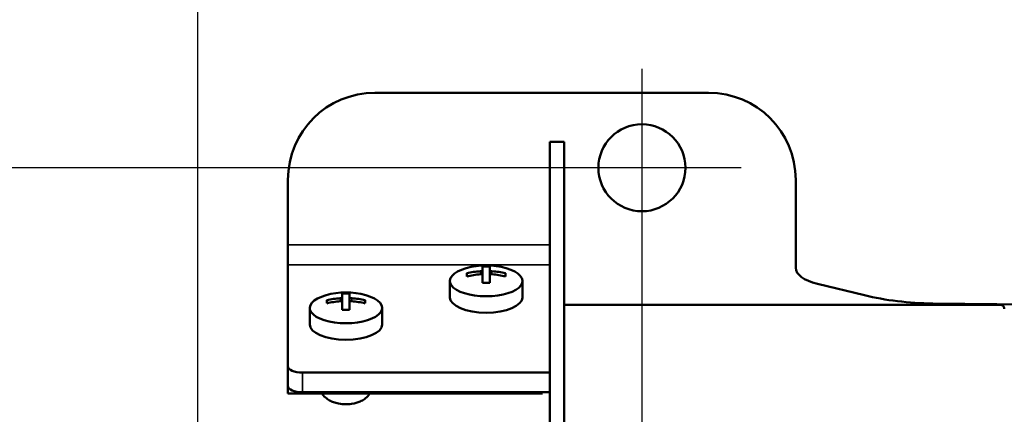
# Model space of a CAD drawing. Units: millimetres. Extents: x -150 to 3149, y 1020 to 2214.
# Drawn here: x 1140 to 1275, y 1366 to 1421 of the extents above; entities that cross this region are included whole.
import ezdxf

# ---------------------------------------------------------------- set-up
doc = ezdxf.new("R2010")
doc.units = ezdxf.units.MM
doc.header["$LTSCALE"] = 10
doc.linetypes.add('AM_ISO08W050', pattern=[18, 12, -1.5, 3, -1.5])
doc.linetypes.add('AM_ISO08W050x2', pattern=[9, 6, -0.75, 1.5, -0.75])
for name, color, linetype, lineweight in [('AM_5 ( Bemassung)', 3, 'Continuous', 25), ('AM_7 (Mittellinie)', 4, 'AM_ISO08W050', 25), ('Sichtbar (ISO)', 7, 'Continuous', 50), ('Sichtbar schmal (ISO)', 7, 'Continuous', 35)]:
    doc.layers.add(name, color=color, linetype=linetype, lineweight=lineweight)
doc.styles.get("Standard").update_dxf_attribs({"font": 'arial.ttf'})
doc.dimstyles.new('AM_DIN$0', dxfattribs={"dimtxt": 3.5, "dimasz": 4, "dimexe": 0.5, "dimexo": 0, "dimgap": 1.5, "dimtad": 1, "dimdsep": 46, "dimtxsty": 'Standard', "dimcen": 0, "dimclrd": 256, "dimclre": 256, "dimclrt": 6, "dimadec": 0, "dimazin": 2, "dimtp": 0.1, "dimtm": 0.1, "dimtfac": 0.71, "dimtmove": 0, "dimatfit": 3, "dimfxl": 1, "dimlwd": -1, "dimlwe": -1, "dimarcsym": 0})
doc.dimstyles.new('AM_DIN$3', dxfattribs={"dimtxt": 3.5, "dimasz": 3.5, "dimexe": 0.5, "dimexo": 0, "dimgap": 1.5, "dimtad": 1, "dimtoh": 1, "dimdsep": 46, "dimtxsty": 'Standard', "dimcen": 0, "dimclrd": 256, "dimclre": 256, "dimclrt": 6, "dimadec": 0, "dimazin": 2, "dimtp": 0.1, "dimtm": 0.1, "dimtfac": 0.71, "dimtofl": 0, "dimtmove": 0, "dimatfit": 0, "dimfxl": 1, "dimlwd": -1, "dimlwe": -1, "dimarcsym": 0})

# ---------------------------------------------------------------- blocks, each defined once
blk = doc.blocks.new('*D14')
at = {"layer": 'AM_5 ( Bemassung)', "transparency": 16777216}
for p, q in [((1225.46, 1400.23), (1225.46, 1082.51)), ((1435.46, 1400.23), (1435.46, 1082.51)), ((1245.46, 1087.51), (1415.46, 1087.51))]:
    blk.add_line(p, q, dxfattribs=at)
for points in [[(1245.46, 1090.85), (1245.46, 1084.18), (1225.46, 1087.51)], [(1415.46, 1090.85), (1415.46, 1084.18), (1435.46, 1087.51)]]:
    blk.add_solid(points, dxfattribs=at)
at = {"layer": 'Defpoints', "color": 0, "transparency": 16777216}
for p in [(1225.46, 1400.23), (1435.46, 1400.23), (1435.46, 1087.51)]:
    blk.add_point(p, dxfattribs=at)
at = {"layer": 'AM_5 ( Bemassung)', "color": 6, "transparency": 16777216, "insert": (1330.46, 1122.18), "char_height": 30, "attachment_point": 5}
blk.add_mtext('8.26 in(210)', dxfattribs=at)
blk = doc.blocks.new('*D13')
at = {"layer": 'AM_5 ( Bemassung)', "transparency": 16777216}
for p, q in [((1225.46, 1400.23), (1044.84, 1400.23)), ((1049.84, 1380.23), (1049.84, 1228.23)), ((1225.46, 1208.23), (1044.84, 1208.23))]:
    blk.add_line(p, q, dxfattribs=at)
for points in [[(1046.51, 1380.23), (1053.18, 1380.23), (1049.84, 1400.23)], [(1046.51, 1228.23), (1053.18, 1228.23), (1049.84, 1208.23)]]:
    blk.add_solid(points, dxfattribs=at)
at = {"layer": 'Defpoints', "color": 0, "transparency": 16777216}
for p in [(1225.46, 1400.23), (1049.84, 1208.23), (1225.46, 1208.23)]:
    blk.add_point(p, dxfattribs=at)
at = {"layer": 'AM_5 ( Bemassung)', "color": 6, "transparency": 16777216, "insert": (1015.18, 1304.23), "char_height": 30, "attachment_point": 5, "rotation": 90}
blk.add_mtext('7.55 in(192)', dxfattribs=at)
blk = doc.blocks.new('*D15')
at = {"layer": 'AM_5 ( Bemassung)', "transparency": 16777216}
for p, q in [((1144.25, 1441.1), (1409.71, 1403.85)), ((1441.4, 1399.4), (1429.52, 1401.07)), ((1461.21, 1396.62), (1481.02, 1393.84))]:
    blk.add_line(p, q, dxfattribs=at)
for points in [[(1410.18, 1407.15), (1409.25, 1400.54), (1429.52, 1401.07)], [(1461.67, 1399.92), (1460.75, 1393.32), (1441.4, 1399.4)]]:
    blk.add_solid(points, dxfattribs=at)
at = {"layer": 'Defpoints', "color": 0, "transparency": 16777216}
for p in [(1429.52, 1401.07), (1441.4, 1399.4)]:
    blk.add_point(p, dxfattribs=at)
at = {"layer": 'AM_5 ( Bemassung)', "color": 6, "transparency": 16777216, "insert": (1271.94, 1458.49), "char_height": 30, "attachment_point": 5, "rotation": 352.0107}
blk.add_mtext('0.47in(∅12)', dxfattribs=at)
blk = doc.blocks.new('*D25')
at = {"layer": 'AM_5 ( Bemassung)', "transparency": 16777216}
for p, q in [((1164.26, 1328.8), (1164.26, 1502.43)), ((1485.81, 1283.75), (1485.81, 1502.43)), ((1184.26, 1497.43), (1465.81, 1497.43))]:
    blk.add_line(p, q, dxfattribs=at)
for points in [[(1184.26, 1500.76), (1184.26, 1494.1), (1164.26, 1497.43)], [(1465.81, 1500.76), (1465.81, 1494.1), (1485.81, 1497.43)]]:
    blk.add_solid(points, dxfattribs=at)
at = {"layer": 'Defpoints', "color": 0, "transparency": 16777216}
for p in [(1485.81, 1497.43), (1164.26, 1328.8), (1485.81, 1283.75)]:
    blk.add_point(p, dxfattribs=at)
at = {"layer": 'AM_5 ( Bemassung)', "color": 6, "transparency": 16777216, "insert": (1325.03, 1532.1), "char_height": 30, "attachment_point": 5}
blk.add_mtext('12.67(322)', dxfattribs=at)
blk = doc.blocks.new('*D35')
at = {"layer": 'AM_5 ( Bemassung)', "transparency": 16777216}
for p, q in [((1164.26, 1329.69), (1164.26, 1567.7)), ((1572.29, 1329.07), (1572.29, 1567.7)), ((1184.26, 1562.7), (1552.29, 1562.7))]:
    blk.add_line(p, q, dxfattribs=at)
for points in [[(1184.26, 1566.04), (1184.26, 1559.37), (1164.26, 1562.7)], [(1552.29, 1566.04), (1552.29, 1559.37), (1572.29, 1562.7)]]:
    blk.add_solid(points, dxfattribs=at)
at = {"layer": 'Defpoints', "color": 0, "transparency": 16777216}
for p in [(1572.29, 1562.7), (1164.26, 1329.69), (1572.29, 1329.07)]:
    blk.add_point(p, dxfattribs=at)
at = {"layer": 'AM_5 ( Bemassung)', "color": 6, "transparency": 16777216, "insert": (1370.23, 1597.37), "char_height": 30, "attachment_point": 5}
blk.add_mtext('16.41 in(417)', dxfattribs=at)
blk = doc.blocks.new('*D36')
at = {"layer": 'AM_5 ( Bemassung)', "transparency": 16777216}
for p, q in [((1137.84, 1353.68), (1137.84, 1373.68)), ((1171.56, 1333.68), (1132.84, 1333.68)), ((1137.84, 1333.68), (1137.84, 1274.78)), ((1172.71, 1274.78), (1132.84, 1274.78)), ((1137.84, 1254.78), (1137.84, 1234.78))]:
    blk.add_line(p, q, dxfattribs=at)
for points in [[(1134.51, 1353.68), (1141.18, 1353.68), (1137.84, 1333.68)], [(1134.51, 1254.78), (1141.18, 1254.78), (1137.84, 1274.78)]]:
    blk.add_solid(points, dxfattribs=at)
at = {"layer": 'Defpoints', "color": 0, "transparency": 16777216}
for p in [(1171.56, 1333.68), (1137.84, 1274.78), (1172.71, 1274.78)]:
    blk.add_point(p, dxfattribs=at)
at = {"layer": 'AM_5 ( Bemassung)', "color": 6, "transparency": 16777216, "insert": (1107.78, 1304.23), "char_height": 30, "attachment_point": 5, "rotation": 90}
blk.add_mtext('2"', dxfattribs=at)

msp = doc.modelspace()

# ---------------------------------------------------------------- linework, layer by layer
at = {"layer": 'AM_7 (Mittellinie)', "linetype": 'AM_ISO08W050x2'}
for p, q in [((1225.46, 1413.91), (1225.46, 1386.55)), ((1239.14, 1400.23), (1211.78, 1400.23))]:
    msp.add_line(p, q, dxfattribs=at)
at = {"layer": 'Sichtbar (ISO)'}
for p, q in [((1188.66, 1410.58), (1234.66, 1410.58)), ((1212.76, 1403.79), (1212.76, 1320.87)), ((1214.76, 1403.79), (1212.76, 1403.79)), ((1214.76, 1403.79), (1214.76, 1323.9)), ((1176.66, 1369.07), (1176.66, 1398.58)), ((1246.66, 1398.58), (1246.66, 1386.41)), ((1203.49, 1386.57), (1203.49, 1384.33)), ((1204.49, 1384.33), (1204.49, 1386.57)), ((1198.99, 1384.6), (1198.99, 1382.34)), ((1201.34, 1385.66), (1201.34, 1385.24)), ((1206.64, 1385.24), (1206.64, 1385.66)), ((1208.99, 1384.6), (1208.99, 1382.34)), ((1203.49, 1384.36), (1204.49, 1384.36)), ((1256.15, 1382.63), (1249.66, 1384.22)), ((1182.01, 1381.94), (1182.01, 1381.52)), ((1184.16, 1382.85), (1184.16, 1380.61)), ((1185.16, 1380.61), (1185.16, 1382.85)), ((1187.31, 1381.52), (1187.31, 1381.94)), ((1179.66, 1380.88), (1179.66, 1378.61)), ((1184.16, 1380.64), (1185.16, 1380.64)), ((1189.66, 1380.88), (1189.66, 1378.61)), ((1214.76, 1381.29), (1274.91, 1381.29)), ((1385.05, 1379.99), (1265.55, 1381.51)), ((1275.42, 1380.74), (1275.41, 1380.84)), ((1178.66, 1371.97), (1212.76, 1371.97)), ((1176.66, 1369.07), (1211.76, 1369.07)), ((1178.66, 1369.25), (1212.76, 1369.25))]:
    msp.add_line(p, q, dxfattribs=at)
msp.add_circle((1225.46, 1400.23), 6, dxfattribs=at)
for centre, radius, start, end in [((1188.66, 1398.58), 12, 90, 180), ((1234.66, 1398.58), 12, 0, 90), ((1203.99, 1376.48), 10.27, 74.5036, 105.4964), ((1184.66, 1372.75), 10.27, 74.5036, 105.4964), ((1274.91, 1380.79), 0.5, 5.7106, 90)]:
    msp.add_arc(centre, radius, start, end, dxfattribs=at)
for centre, major_axis, ratio, start_param, end_param in [((1203.99, 1384.6), (5, 0), 0.422618, 2.151411, 7.273367), ((1203.99, 1376.69), (10.25, 0), 0.906308, 1.6489, 1.83222), ((1203.99, 1377.6), (9.92, 0), 0.906308, 1.520359, 1.621234), ((1203.99, 1376.69), (10.25, 0), 0.906308, 1.309373, 1.492693), ((1252.66, 1386.41), (-6, 0), 0.422618, 0, 1.047198), ((1203.99, 1376.26), (-10.25, 0), 0.906308, 4.790493, 4.973812), ((1203.99, 1376.26), (-10.25, 0), 0.906308, 4.450966, 4.634285), ((1203.99, 1375.36), (-9.92, 0), 0.906308, 4.661951, 4.762827), ((1184.66, 1380.88), (5, 0), 0.422618, 2.151411, 7.273367), ((1184.66, 1372.96), (10.25, 0), 0.906308, 1.6489, 1.83222), ((1184.66, 1372.54), (-10.25, 0), 0.906308, 4.790493, 4.973812), ((1184.66, 1373.87), (9.92, 0), 0.906308, 1.520359, 1.621234), ((1184.66, 1372.96), (10.25, 0), 0.906308, 1.309373, 1.492693), ((1184.66, 1372.54), (-10.25, 0), 0.906308, 4.450966, 4.634285), ((1203.99, 1382.34), (5, 0), 0.422618, 3.141593, 6.283185), ((1266.15, 1389.95), (20, 0), 0.422618, 4.18879, 4.68236), ((1184.66, 1371.63), (-9.92, 0), 0.906308, 4.661951, 4.762827), ((1184.66, 1378.61), (5, 0), 0.422618, 3.141593, 6.283185), ((1178.66, 1372.81), (-2, 0), 0.422618, 0, 1.570796), ((1178.66, 1370.1), (-2, 0), 0.422618, 0, 1.570796), ((1184.66, 1368.64), (-2.5, 0), 0.422618, 1.152476, 1.989116)]:
    msp.add_ellipse(centre, major_axis=major_axis, ratio=ratio, start_param=start_param, end_param=end_param, dxfattribs=at)
for points, knots in [([(1203.19, 1385.95), (1203.23, 1385.95), (1203.27, 1385.96), (1203.34, 1385.98), (1203.37, 1385.99), (1203.43, 1386.01), (1203.45, 1386.02), (1203.48, 1386.05), (1203.49, 1386.07), (1203.49, 1386.08)], [0.13610446, 0.13610446, 0.13610446, 0.13610446, 0.14741952, 0.14741952, 0.15873458, 0.15873458, 0.17004964, 0.17004964, 0.1813647, 0.1813647, 0.1813647, 0.1813647]), ([(1204.49, 1386.08), (1204.49, 1386.07), (1204.5, 1386.05), (1204.53, 1386.02), (1204.55, 1386.01), (1204.6, 1385.99), (1204.64, 1385.98), (1204.71, 1385.96), (1204.75, 1385.95), (1204.79, 1385.95)], [0.09068266, 0.09068266, 0.09068266, 0.09068266, 0.10199772, 0.10199772, 0.11331278, 0.11331278, 0.12462783, 0.12462783, 0.13594289, 0.13594289, 0.13594289, 0.13594289]), ([(1203.49, 1385.4), (1203.49, 1385.42), (1203.48, 1385.44), (1203.45, 1385.47), (1203.43, 1385.49), (1203.37, 1385.51), (1203.34, 1385.52), (1203.27, 1385.53), (1203.23, 1385.53), (1203.19, 1385.53)], [0, 0, 0, 0, 0.01131506, 0.01131506, 0.02263012, 0.02263012, 0.03394518, 0.03394518, 0.04526024, 0.04526024, 0.04526024, 0.04526024]), ([(1204.79, 1385.53), (1204.75, 1385.53), (1204.71, 1385.53), (1204.64, 1385.52), (1204.6, 1385.51), (1204.55, 1385.49), (1204.53, 1385.47), (1204.5, 1385.44), (1204.49, 1385.42), (1204.49, 1385.4)], [0.0454218, 0.0454218, 0.0454218, 0.0454218, 0.05673686, 0.05673686, 0.06805192, 0.06805192, 0.07936698, 0.07936698, 0.09068204, 0.09068204, 0.09068204, 0.09068204]), ([(1183.86, 1382.23), (1183.9, 1382.23), (1183.94, 1382.24), (1184.01, 1382.25), (1184.05, 1382.26), (1184.1, 1382.28), (1184.12, 1382.3), (1184.15, 1382.33), (1184.16, 1382.34), (1184.16, 1382.35)], [0.13610446, 0.13610446, 0.13610446, 0.13610446, 0.14741952, 0.14741952, 0.15873458, 0.15873458, 0.17004964, 0.17004964, 0.1813647, 0.1813647, 0.1813647, 0.1813647]), ([(1184.16, 1381.68), (1184.16, 1381.7), (1184.15, 1381.72), (1184.12, 1381.75), (1184.1, 1381.76), (1184.05, 1381.79), (1184.01, 1381.8), (1183.94, 1381.81), (1183.9, 1381.81), (1183.86, 1381.8)], [0, 0, 0, 0, 0.01131506, 0.01131506, 0.02263012, 0.02263012, 0.03394518, 0.03394518, 0.04526024, 0.04526024, 0.04526024, 0.04526024]), ([(1185.16, 1382.35), (1185.16, 1382.34), (1185.17, 1382.33), (1185.2, 1382.3), (1185.22, 1382.28), (1185.28, 1382.26), (1185.31, 1382.25), (1185.38, 1382.24), (1185.42, 1382.23), (1185.46, 1382.23)], [0.09068266, 0.09068266, 0.09068266, 0.09068266, 0.10199772, 0.10199772, 0.11331278, 0.11331278, 0.12462783, 0.12462783, 0.13594289, 0.13594289, 0.13594289, 0.13594289]), ([(1185.46, 1381.8), (1185.42, 1381.81), (1185.38, 1381.81), (1185.31, 1381.8), (1185.28, 1381.79), (1185.22, 1381.76), (1185.2, 1381.75), (1185.17, 1381.72), (1185.16, 1381.7), (1185.16, 1381.68)], [0.0454218, 0.0454218, 0.0454218, 0.0454218, 0.05673686, 0.05673686, 0.06805192, 0.06805192, 0.07936698, 0.07936698, 0.09068204, 0.09068204, 0.09068204, 0.09068204]), ([(1181.36, 1369.07), (1181.42, 1368.98), (1181.48, 1368.9), (1181.72, 1368.59), (1181.92, 1368.43), (1182.3, 1368.16), (1182.5, 1368.05), (1182.87, 1367.89), (1183.06, 1367.82), (1183.38, 1367.73), (1183.51, 1367.7), (1183.65, 1367.68)], [1.8347443, 1.8347443, 1.8347443, 1.8347443, 1.9020241, 1.9020241, 2.1082898, 2.1082898, 2.3320005, 2.3320005, 2.5557112, 2.5557112, 2.7232726, 2.7232726, 2.7232726, 2.7232726]), ([(1185.68, 1367.68), (1185.86, 1367.71), (1186.04, 1367.75), (1186.41, 1367.87), (1186.59, 1367.94), (1186.97, 1368.13), (1187.17, 1368.25), (1187.57, 1368.57), (1187.78, 1368.78), (1187.96, 1369.07)], [3.5599127, 3.5599127, 3.5599127, 3.5599127, 3.7836235, 3.7836235, 4.0073342, 4.0073342, 4.2310449, 4.2310449, 4.448441, 4.448441, 4.448441, 4.448441])]:
    msp.add_open_spline(points, degree=3, knots=knots, dxfattribs=at)
at = {"layer": 'Sichtbar schmal (ISO)'}
for p, q in [((1176.66, 1389.57), (1212.76, 1389.57)), ((1176.66, 1386.85), (1212.76, 1386.85)), ((1203.19, 1385.53), (1203.19, 1385.95)), ((1204.79, 1385.53), (1204.79, 1385.95)), ((1183.86, 1381.8), (1183.86, 1382.23)), ((1185.46, 1381.8), (1185.46, 1382.23)), ((1178.66, 1369.25), (1178.66, 1371.97))]:
    msp.add_line(p, q, dxfattribs=at)

# ---------------------------------------------------------------- dimensions: what is measured, and where the dimension line sits
at = {"layer": 'AM_5 ( Bemassung)'}
for base, p1, p2, text, picture, middle in [((1572.29, 1562.7), (1164.26, 1329.69), (1572.29, 1329.07), '16.41 in(417)', '*D35', (1370.23, 1562.7)), ((1485.81, 1497.43), (1164.26, 1328.8), (1485.81, 1283.75), '12.67(<>)', '*D25', (1325.03, 1497.43)), ((1435.46, 1087.51), (1225.46, 1400.23), (1435.46, 1400.23), '8.26 in(<>)', '*D14', (1330.46, 1087.51))]:
    dim = msp.add_linear_dim(base=base, p1=p1, p2=p2, text=text, dimstyle='AM_DIN$0', override={"dimscale": 10, "dimtxt": 3, "dimasz": 2, "dimdec": 0}, dxfattribs=at)
    dim.commit()
    dim.dimension.update_dxf_attribs({"geometry": picture, "text_midpoint": middle, "dimtype": 160})
dim = msp.add_diameter_dim_2p(p1=(1441.4, 1399.4), p2=(1429.52, 1401.07), text='0.47in(<>)', dimstyle='AM_DIN$3', override={"dimscale": 10, "dimtxt": 3, "dimasz": 2, "dimtoh": 0, "dimdec": 0, "dimtofl": 1, "dimatfit": 3}, dxfattribs=at)
dim.commit()
dim.dimension.update_dxf_attribs({"geometry": '*D15', "text_midpoint": (1267.08, 1423.86)})
for base, p1, p2, text, picture, middle in [((1049.84, 1208.23), (1225.46, 1400.23), (1225.46, 1208.23), '7.55 in(<>)', '*D13', (1049.84, 1304.23)), ((1137.84, 1274.78), (1171.56, 1333.68), (1172.71, 1274.78), '2"', '*D36', (1137.84, 1304.23))]:
    dim = msp.add_linear_dim(base=base, p1=p1, p2=p2, angle=90, text=text, dimstyle='AM_DIN$0', override={"dimscale": 10, "dimtxt": 3, "dimasz": 2, "dimdec": 0}, dxfattribs=at)
    dim.commit()
    dim.dimension.update_dxf_attribs({"geometry": picture, "text_midpoint": middle, "dimtype": 160})

doc.saveas('drawing.dxf')
